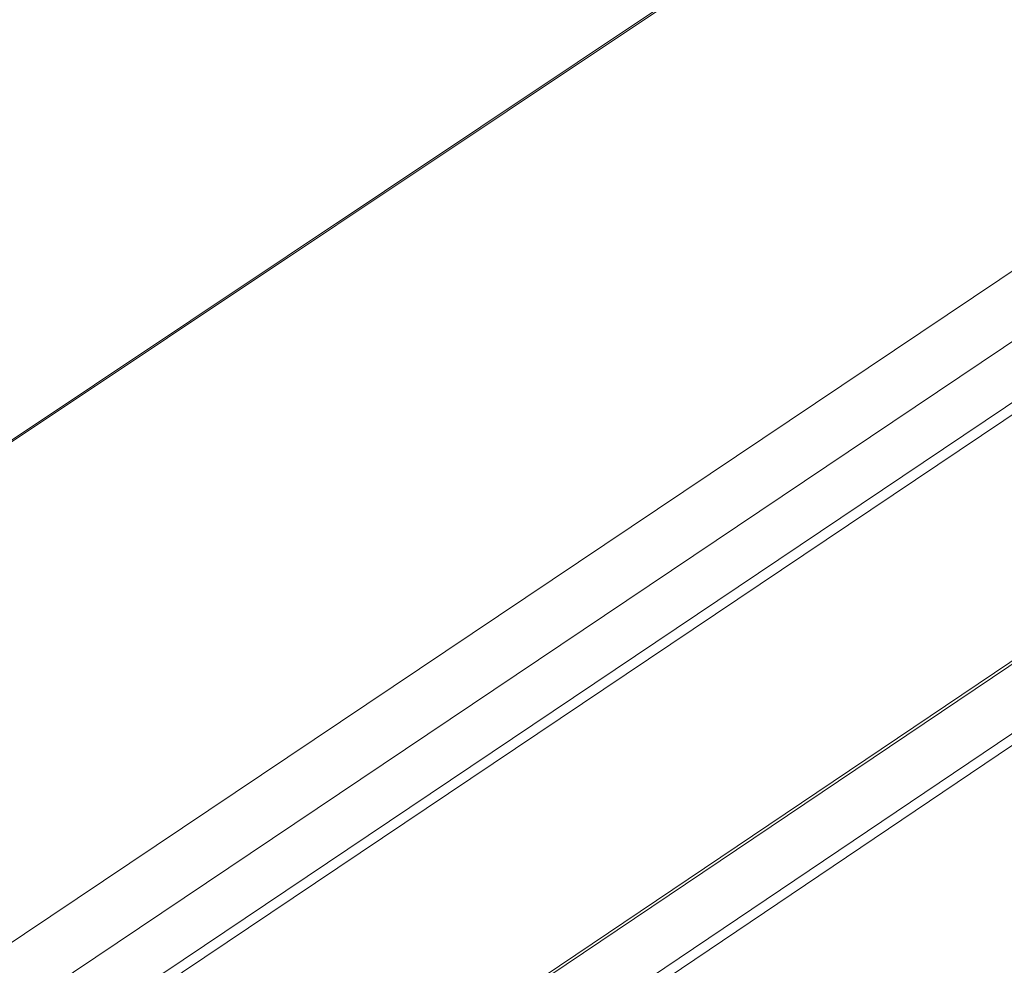
# Model space of a CAD drawing. Units: inches. Extents: x 2.6 to 39.5, y 3.4 to 11.9.
# Drawn here: x 9 to 9.2, y 6.5 to 6.7 of the extents above; entities that cross this region are included whole.
import ezdxf

# ---------------------------------------------------------------- set-up
doc = ezdxf.new("R2010")
doc.units = ezdxf.units.IN
doc.header["$MEASUREMENT"] = 0
doc.layers.get('0').update_dxf_attribs({"linetype": 'CONTINUOUS'})
doc.layers.add('DETAIL', color=1, linetype='CONTINUOUS')

# ---------------------------------------------------------------- blocks, each defined once
blk = doc.blocks.new('A$Ce90a5b47')
at = {"color": 0, "linetype": 'Continuous', "lineweight": 0, "extrusion": (-1.94289e-16, 0.816497, 0.57735)}
for p, q in [((5.3053, -20.0462), (24.592, -7.1092)), ((5.3531, -20.129), (24.7498, -7.1092)), ((5.4284, -20.1774), (24.8856, -7.1092)), ((5.4364, -20.1912), (24.9119, -7.1092)), ((23.4764, -7.1092), (5.4724, -19.127)), ((5.4743, -19.1227), (23.4722, -7.1092)), ((25.2416, -7.2551), (5.7438, -20.3836)), ((5.7502, -20.3845), (25.2412, -7.2602)), ((5.8359, -20.4396), (25.2161, -7.381)), ((5.8439, -20.4534), (24.7903, -7.6856))]:
    blk.add_line(p, q, dxfattribs=at)
blk = doc.blocks.new('WEB01511')
at = {"layer": 'DETAIL'}
blk.add_blockref('A$Ce90a5b47', (41.1685, 31.9946), dxfattribs=at)

msp = doc.modelspace()

# ---------------------------------------------------------------- block references
at = {"xscale": 0.125, "yscale": 0.125, "zscale": 0.125}
msp.add_blockref('WEB01511', (3.03607, 4.8709), dxfattribs=at)

doc.saveas('drawing.dxf')
